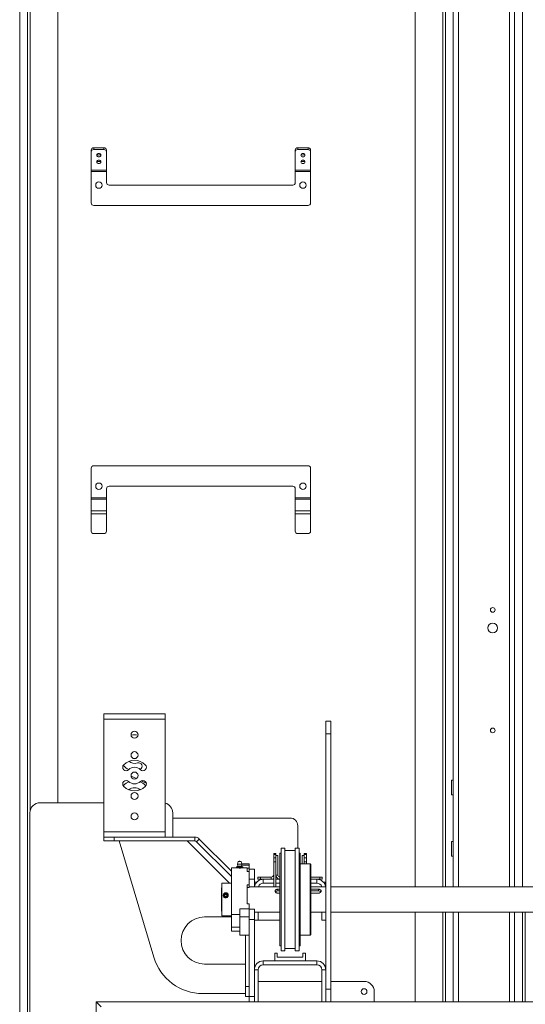
# Model space of a CAD drawing. Units: inches. Extents: x 6 to 810, y 12 to 516.
# Drawn here: x 426 to 451, y 188 to 236 of the extents above; entities that cross this region are included whole.
import ezdxf

# ---------------------------------------------------------------- set-up
doc = ezdxf.new("R2010")
doc.units = ezdxf.units.IN
doc.header["$LTSCALE"] = 48
doc.header["$MEASUREMENT"] = 0
doc.layers.add('Visible Edges(Pearson)', color=7, linetype='Continuous', lineweight=18)
doc.layers.add('Visible Tangent Edges(Pearson)', color=251, linetype='Continuous', lineweight=18)

msp = doc.modelspace()

# ---------------------------------------------------------------- linework, layer by layer
at = {"layer": 'Visible Edges(Pearson)'}
for p, q in [((426.471, 165.592), (426.471, 252.592)), ((426.846, 252.342), (426.846, 183.576)), ((447.346, 193.978), (447.346, 252.342)), ((447.721, 193.978), (447.721, 252.592)), ((450.721, 193.978), (450.721, 252.592)), ((426.981, 197.692), (426.981, 252.207)), ((447.211, 252.207), (447.211, 193.978)), ((451.114, 193.978), (451.114, 251.394)), ((428.346, 250.842), (428.346, 198.092)), ((445.846, 193.978), (445.846, 250.842)), ((430.6, 230.185), (430.1, 230.185)), ((440.6, 230.185), (440.1, 230.185)), ((429.975, 230.076), (429.975, 229.983)), ((429.975, 229.081), (429.975, 229.983)), ((430.6, 230.091), (430.1, 230.091)), ((430.725, 229.983), (430.725, 230.076)), ((430.725, 229.081), (430.725, 229.983)), ((439.975, 230.076), (439.975, 229.983)), ((439.975, 229.983), (439.975, 229.081)), ((440.6, 230.091), (440.1, 230.091)), ((440.725, 229.983), (440.725, 230.076)), ((440.725, 229.081), (440.725, 229.983)), ((429.975, 229.018), (429.975, 229.081)), ((429.975, 227.477), (429.975, 229.018)), ((430.725, 229.018), (430.725, 229.081)), ((430.725, 228.477), (430.725, 229.018)), ((439.975, 229.081), (439.975, 229.018)), ((439.975, 229.018), (439.975, 228.477)), ((440.725, 229.018), (440.725, 229.081)), ((440.725, 227.477), (440.725, 229.018)), ((439.85, 228.352), (430.85, 228.352)), ((440.6, 227.352), (430.1, 227.352)), ((429.975, 214.477), (429.975, 213.03)), ((430.1, 214.602), (440.6, 214.602)), ((440.725, 214.477), (440.725, 213.03)), ((430.725, 213.03), (430.725, 213.477)), ((430.85, 213.602), (439.85, 213.602)), ((439.975, 213.477), (439.975, 213.03)), ((429.975, 213.03), (429.975, 212.967)), ((429.975, 212.967), (429.975, 212.402)), ((430.725, 212.967), (430.725, 213.03)), ((430.725, 212.402), (430.725, 212.967)), ((439.975, 213.03), (439.975, 212.967)), ((439.975, 212.967), (439.975, 212.402)), ((440.725, 213.03), (440.725, 212.967)), ((440.725, 212.967), (440.725, 212.402)), ((429.975, 212.246), (429.975, 212.402)), ((430.725, 212.402), (430.725, 212.246)), ((439.975, 212.246), (439.975, 212.402)), ((440.725, 212.246), (440.725, 212.402)), ((429.975, 212.246), (429.975, 211.404)), ((430.725, 211.404), (430.725, 212.246)), ((439.975, 212.246), (439.975, 211.404)), ((440.725, 212.246), (440.725, 211.404)), ((430.1, 211.279), (430.6, 211.279)), ((440.1, 211.279), (440.6, 211.279)), ((430.598, 202.442), (433.598, 202.442)), ((430.598, 202.442), (430.598, 202.182)), ((430.598, 196.666), (430.598, 202.182)), ((433.598, 202.182), (433.598, 202.442)), ((433.598, 202.182), (433.598, 196.666)), ((441.721, 202.092), (441.471, 202.092)), ((441.471, 201.467), (441.471, 202.092)), ((441.721, 202.092), (441.721, 201.467)), ((441.471, 201.467), (441.471, 188.967)), ((441.721, 188.967), (441.721, 201.467)), ((432.189, 199.278), (431.928, 199.4)), ((432.487, 199.139), (432.428, 199.167)), ((432.6, 199.087), (432.487, 199.139)), ((432.6, 199.087), (432.625, 199.14)), ((432.6, 199.087), (432.675, 199.052)), ((447.631, 199.201), (447.631, 198.483)), ((447.721, 199.201), (447.631, 199.201)), ((447.721, 198.483), (447.631, 198.483)), ((430.598, 198.092), (427.471, 198.092)), ((426.971, 197.592), (426.971, 166.592)), ((433.971, 196.406), (433.971, 197.592)), ((433.971, 197.342), (439.721, 197.342)), ((440.096, 196.967), (440.096, 195.867)), ((430.598, 196.666), (430.598, 196.406)), ((430.598, 196.406), (431.098, 196.406)), ((430.598, 196.406), (430.598, 196.219)), ((435.053, 196.406), (431.098, 196.406)), ((433.598, 196.406), (433.598, 196.666)), ((431.098, 196.219), (430.598, 196.219)), ((435.053, 196.219), (431.098, 196.219)), ((433.043, 190.529), (431.339, 196.219)), ((434.682, 196.219), (436.751, 194.15)), ((436.846, 194.477), (435.141, 196.182)), ((436.846, 194.742), (435.274, 196.314)), ((439.283, 190.839), (439.283, 195.867)), ((439.471, 195.867), (439.283, 195.867)), ((439.471, 190.839), (439.471, 195.867)), ((439.971, 190.839), (439.971, 195.867)), ((440.159, 195.867), (439.971, 195.867)), ((440.159, 190.839), (440.159, 195.867)), ((447.631, 196.201), (447.631, 195.483)), ((447.721, 196.201), (447.631, 196.201)), ((438.919, 195.6), (438.919, 195.558)), ((438.919, 195.6), (439.024, 195.6)), ((438.919, 195.558), (438.919, 195.399)), ((438.919, 195.399), (438.919, 195.193)), ((439.024, 195.558), (439.024, 195.6)), ((439.024, 195.399), (439.024, 195.558)), ((439.024, 195.509), (439.129, 195.509)), ((439.024, 195.193), (439.024, 195.399)), ((439.129, 194.552), (439.129, 195.509)), ((439.221, 191.076), (439.221, 195.629)), ((439.283, 195.629), (439.221, 195.629)), ((439.971, 195.747), (439.471, 195.747)), ((440.221, 195.629), (440.159, 195.629)), ((440.221, 191.076), (440.221, 195.629)), ((440.313, 195.509), (440.313, 195.103)), ((440.418, 195.509), (440.313, 195.509)), ((440.418, 195.558), (440.418, 195.6)), ((440.523, 195.6), (440.418, 195.6)), ((440.418, 195.399), (440.418, 195.558)), ((440.418, 195.193), (440.418, 195.399)), ((440.523, 195.6), (440.523, 195.558)), ((440.523, 195.558), (440.523, 195.399)), ((440.523, 195.399), (440.523, 195.193)), ((447.721, 195.483), (447.631, 195.483)), ((436.846, 194.9), (436.846, 192.615)), ((437.124, 194.9), (436.846, 194.9)), ((437.159, 194.98), (437.09, 194.941)), ((437.09, 194.941), (437.09, 194.913)), ((437.09, 194.913), (437.09, 194.913)), ((437.112, 194.901), (437.09, 194.913)), ((437.124, 194.9), (437.124, 194.901)), ((437.173, 195.217), (437.139, 195.091)), ((437.159, 194.98), (437.139, 195.091)), ((437.17, 194.941), (437.17, 194.913)), ((437.325, 195.217), (437.359, 195.091)), ((437.328, 194.941), (437.328, 194.913)), ((437.34, 194.98), (437.359, 195.091)), ((437.34, 194.98), (437.408, 194.941)), ((437.721, 195.102), (437.356, 195.102)), ((437.374, 194.9), (437.374, 194.901)), ((437.611, 194.9), (437.374, 194.9)), ((437.387, 194.901), (437.408, 194.913)), ((437.408, 194.941), (437.408, 194.913)), ((437.408, 194.913), (437.408, 194.913)), ((437.611, 194.9), (437.611, 194.727)), ((437.721, 195.102), (437.721, 195.03)), ((437.721, 194.884), (437.721, 195.03)), ((438.919, 195.193), (438.919, 193.978)), ((439.024, 193.978), (439.024, 195.193)), ((440.71, 195.103), (440.221, 195.103)), ((440.418, 195.103), (440.418, 195.193)), ((440.523, 195.193), (440.523, 195.103)), ((440.71, 191.603), (440.71, 195.103)), ((440.742, 195.072), (440.71, 195.103)), ((440.742, 191.634), (440.742, 195.072)), ((437.611, 194.884), (437.721, 194.884)), ((437.721, 194.727), (437.611, 194.727)), ((437.721, 194.884), (437.721, 194.727)), ((437.971, 194.842), (437.721, 194.842)), ((437.721, 194.342), (437.721, 194.842)), ((437.721, 194.727), (437.721, 194.064)), ((437.971, 194.842), (437.971, 194.342)), ((438.267, 194.447), (438.142, 194.447)), ((438.142, 194.342), (438.142, 194.447)), ((438.267, 194.447), (438.794, 194.447)), ((441.176, 194.447), (440.742, 194.447)), ((441.176, 194.447), (441.301, 194.447)), ((441.301, 194.342), (441.301, 194.447)), ((436.371, 192.556), (436.371, 194.15)), ((436.371, 194.15), (436.846, 194.15)), ((437.611, 194.064), (437.611, 193.134)), ((437.721, 194.064), (437.611, 194.064)), ((437.611, 193.948), (437.721, 193.948)), ((437.721, 193.978), (437.721, 194.342)), ((437.721, 194.092), (437.721, 194.092)), ((437.721, 193.948), (437.721, 194.064)), ((439.221, 193.978), (437.721, 193.978)), ((437.971, 194.342), (437.971, 193.978)), ((437.971, 194.209), (438.094, 194.209)), ((438.142, 194.342), (438.267, 194.342)), ((438.267, 194.342), (438.794, 194.342)), ((438.919, 194.342), (438.409, 194.342)), ((438.409, 194.155), (438.919, 194.155)), ((439.221, 194.342), (439.024, 194.342)), ((439.024, 194.155), (439.221, 194.155)), ((441.176, 194.342), (440.742, 194.342)), ((441.034, 194.342), (440.742, 194.342)), ((440.742, 194.155), (441.034, 194.155)), ((441.471, 193.978), (440.742, 193.978)), ((441.301, 194.342), (441.176, 194.342)), ((441.447, 194.209), (441.348, 194.209)), ((441.447, 194.049), (441.447, 194.209)), ((454.371, 193.978), (441.721, 193.978)), ((436.366, 193.915), (436.371, 193.92)), ((436.366, 192.79), (436.366, 193.915)), ((436.443, 193.559), (436.443, 193.561)), ((436.496, 193.568), (436.532, 193.628)), ((436.532, 193.508), (436.496, 193.568)), ((436.532, 193.596), (436.506, 193.552)), ((436.532, 193.628), (436.604, 193.628)), ((436.532, 193.628), (436.532, 193.596)), ((436.604, 193.596), (436.532, 193.596)), ((436.604, 193.508), (436.532, 193.508)), ((436.604, 193.628), (436.64, 193.568)), ((436.604, 193.628), (436.604, 193.596)), ((436.631, 193.552), (436.604, 193.596)), ((436.64, 193.568), (436.604, 193.508)), ((436.693, 193.559), (436.693, 193.561)), ((439.116, 193.853), (439.221, 193.853)), ((439.116, 193.77), (439.221, 193.77)), ((439.221, 193.666), (439.116, 193.666)), ((440.742, 193.853), (441.116, 193.853)), ((440.742, 193.77), (441.116, 193.77)), ((441.116, 193.666), (440.742, 193.666)), ((437.721, 193.134), (437.611, 193.134)), ((437.721, 192.887), (437.721, 193.134)), ((435.534, 192.497), (436.846, 192.497)), ((436.366, 192.79), (436.371, 192.786)), ((436.371, 192.556), (436.846, 192.556)), ((436.846, 192.615), (437.252, 192.615)), ((436.846, 191.994), (436.846, 192.615)), ((437.721, 192.887), (437.252, 192.887)), ((437.252, 192.887), (437.252, 192.509)), ((437.252, 191.604), (437.252, 192.509)), ((437.721, 192.509), (437.721, 192.887)), ((437.721, 192.372), (437.721, 192.872)), ((437.971, 192.872), (437.721, 192.872)), ((437.721, 192.728), (437.721, 192.728)), ((437.721, 192.509), (437.721, 191.604)), ((437.971, 192.872), (437.971, 192.372)), ((439.221, 192.728), (437.971, 192.728)), ((438.159, 192.342), (438.159, 192.728)), ((441.471, 192.728), (440.742, 192.728)), ((441.284, 192.728), (441.284, 192.342)), ((454.371, 192.728), (441.721, 192.728)), ((445.846, 188.342), (445.846, 192.728)), ((447.211, 192.728), (447.211, 188.342)), ((447.346, 188.342), (447.346, 192.728)), ((447.721, 188.342), (447.721, 192.728)), ((450.721, 188.342), (450.721, 192.728)), ((451.114, 188.342), (451.114, 192.728)), ((451.249, 188.342), (451.249, 192.728)), ((437.252, 191.994), (436.846, 191.994)), ((436.846, 191.994), (436.846, 191.806)), ((437.721, 192.372), (437.721, 188.592)), ((437.971, 192.372), (437.971, 188.592)), ((438.159, 192.342), (437.971, 192.342)), ((439.221, 192.342), (438.159, 192.342)), ((441.284, 192.342), (441.471, 192.342)), ((437.252, 191.806), (436.846, 191.806)), ((437.721, 191.604), (437.252, 191.604)), ((437.534, 189.092), (437.534, 191.604)), ((440.71, 191.603), (440.221, 191.603)), ((440.742, 191.634), (440.71, 191.603)), ((439.221, 191.076), (439.283, 191.076)), ((440.159, 191.076), (440.221, 191.076)), ((439.096, 190.717), (438.971, 190.717)), ((438.971, 190.717), (438.971, 190.342)), ((439.096, 190.53), (439.096, 190.717)), ((439.283, 190.839), (439.471, 190.839)), ((439.471, 190.959), (439.971, 190.959)), ((439.971, 190.839), (440.159, 190.839)), ((440.471, 190.717), (440.346, 190.717)), ((440.346, 190.717), (440.346, 190.53)), ((440.471, 190.342), (440.471, 190.717)), ((437.534, 190.187), (435.534, 190.187)), ((438.971, 190.342), (438.409, 190.342)), ((438.409, 190.155), (441.034, 190.155)), ((438.971, 190.342), (440.471, 190.342)), ((440.346, 190.53), (439.096, 190.53)), ((441.034, 190.342), (440.471, 190.342)), ((438.159, 188.342), (438.159, 189.905)), ((441.284, 189.905), (441.284, 188.342)), ((438.159, 189.342), (441.284, 189.342)), ((441.721, 189.342), (443.346, 189.342)), ((437.534, 188.746), (435.438, 188.746)), ((437.534, 188.592), (437.534, 189.092)), ((441.471, 188.342), (441.471, 188.967)), ((441.721, 188.967), (441.721, 188.342)), ((443.846, 188.842), (443.846, 188.342)), ((430.221, 188.342), (430.471, 188.092)), ((430.221, 163.842), (430.221, 188.342)), ((430.471, 188.092), (430.221, 188.342)), ((430.221, 188.342), (437.721, 188.342)), ((437.534, 188.592), (437.721, 188.592)), ((437.721, 188.342), (437.721, 188.592)), ((437.721, 188.342), (437.971, 188.342)), ((437.971, 188.592), (437.971, 188.342)), ((438.159, 188.342), (437.971, 188.342)), ((438.159, 188.342), (441.284, 188.342)), ((441.284, 188.342), (441.471, 188.342)), ((441.471, 188.342), (441.721, 188.342)), ((441.721, 188.342), (455.721, 188.342))]:
    msp.add_line(p, q, dxfattribs=at)
for centre, radius in [((430.35, 228.352), 0.155), ((440.35, 228.352), 0.155), ((430.35, 213.602), 0.155), ((440.35, 213.602), 0.155), ((449.651, 207.542), 0.114), ((449.651, 206.656), 0.236), ((449.651, 201.636), 0.114), ((432.098, 201.424), 0.172), ((432.098, 200.424), 0.172), ((432.098, 199.424), 0.172), ((432.098, 198.424), 0.172), ((432.098, 197.424), 0.172), ((443.346, 188.842), 0.141)]:
    msp.add_circle(centre, radius, dxfattribs=at)
for centre, radius, start, end in [((430.85, 228.477), 0.125, 180, 270), ((439.85, 228.477), 0.125, 270, 0), ((430.1, 227.477), 0.125, 180, 270), ((440.6, 227.477), 0.125, 270, 0), ((430.1, 214.477), 0.125, 90, 180), ((440.6, 214.477), 0.125, 0, 90), ((430.85, 213.477), 0.125, 90, 180), ((439.85, 213.477), 0.125, 0, 90), ((430.1, 211.404), 0.125, 180, 270), ((430.6, 211.404), 0.125, 270, 0), ((440.1, 211.404), 0.125, 180, 270), ((440.6, 211.404), 0.125, 270, 0), ((432.098, 200.424), 1, 80.1401, 99.8599), ((431.689, 199.833), 0.171, 135, 315), ((432.098, 200.424), 0.75, 222.1199, 248.628), ((431.689, 200.015), 0.171, 212.0227, 225), ((432.098, 199.424), 0.75, 45, 135), ((432.098, 199.424), 0.407, 45, 135), ((432.098, 200.424), 0.407, 227.814, 290), ((432.296, 199.88), 0.171, 295.8879, 110), ((432.507, 199.833), 0.171, 225, 45), ((431.689, 199.015), 0.171, 45, 225), ((431.689, 198.833), 0.171, 135, 147.9773), ((432.098, 198.424), 0.75, 111.372, 135), ((432.098, 199.424), 0.75, 225, 315), ((432.098, 199.424), 0.407, 225, 315), ((432.098, 198.424), 0.407, 47.814, 132.186), ((432.098, 198.424), 0.75, 45, 68.628), ((432.507, 199.015), 0.171, 315, 135), ((432.507, 198.833), 0.171, 32.0227, 45), ((427.471, 197.592), 0.5, 90, 180), ((433.471, 197.592), 0.5, 0, 75.2732), ((439.721, 196.967), 0.375, 0, 90), ((435.053, 196.094), 0.312, 45, 90), ((435.053, 196.094), 0.125, 45, 90), ((437.249, 195.202), 0.022, 44.4346, 135.5654), ((438.794, 194.572), 0.125, 270, 0), ((439.234, 194.552), 0.21, 180, 266.4508), ((439.234, 194.552), 0.105, 180, 262.888), ((438.409, 193.905), 0.438, 90, 170.3484), ((438.409, 193.905), 0.25, 90, 162.9384), ((438.794, 194.572), 0.23, 270, 302.9207), ((441.034, 193.905), 0.438, 9.6516, 90), ((441.034, 193.905), 0.25, 17.0616, 90), ((435.534, 191.342), 1.155, 90, 270), ((435.438, 191.246), 2.5, 196.6733, 270), ((438.409, 189.905), 0.438, 90, 180), ((438.409, 189.905), 0.25, 90, 180), ((441.034, 189.905), 0.438, 0, 90), ((441.034, 189.905), 0.25, 0, 90), ((443.346, 188.842), 0.5, 0, 90)]:
    msp.add_arc(centre, radius, start, end, dxfattribs=at)
for centre, major_axis, ratio, start_param, end_param in [((430.1, 230.076), (-0.125, 0), 0.866025, 4.712389, 6.283185), ((430.6, 230.076), (0.125, 0), 0.866025, 0, 1.570796), ((440.1, 230.076), (-0.125, 0), 0.866025, 4.712389, 6.283185), ((440.6, 230.076), (0.125, 0), 0.866025, 0, 1.570796), ((430.1, 229.983), (-0.125, 0), 0.866025, 4.712389, 6.283185), ((430.35, 229.914), (0.101, 0), 0.866025, 3.710335, 5.714443), ((430.6, 229.983), (0.125, 0), 0.866025, 0, 1.570796), ((440.1, 229.983), (-0.125, 0), 0.866025, 4.712389, 6.283185), ((440.35, 229.914), (0.101, 0), 0.866025, 3.710335, 5.714443), ((440.6, 229.983), (0.125, 0), 0.866025, 0, 1.570796), ((430.35, 229.589), (0.101, 0), 0.866025, 3.710335, 5.714443), ((440.35, 229.589), (0.1, 0), 0.866025, 3.710335, 5.714443), ((437.249, 194.901), (-0.137, 0), 0.000028, 5.759586, 6.712885), ((437.249, 194.901), (-0.125, 0), 0.000028, 3.141593, 6.283185), ((437.249, 194.901), (0.138, 0), 0.000028, 1.570895, 2.618191), ((437.249, 195.091), (-0.11, 0), 0.000028, 3.141588, 6.28319), ((437.249, 194.98), (-0.0905, 0), 0.000028, 3.141641, 6.283137), ((437.249, 195.217), (-0.0761, 0), 0.000028, 3.1416, 6.283178), ((437.249, 194.901), (0.138, 0), 0.000028, 0.523599, 1.570796), ((437.249, 194.901), (0.137, 0), 0.000028, 5.853486, 6.806784), ((439.116, 193.676), (0.125, 0), 0.74767, 1.570796, 2.640912), ((441.116, 193.676), (0.125, 0), 0.74767, 0.500681, 1.570796)]:
    msp.add_ellipse(centre, major_axis=major_axis, ratio=ratio, start_param=start_param, end_param=end_param, dxfattribs=at)
for centre, major_axis, ratio in [((430.35, 229.82), (-0.1, 0), 0.866025), ((440.35, 229.82), (-0.1, 0), 0.866025), ((430.35, 229.495), (-0.1, 0), 0.866025), ((440.35, 229.495), (-0.1, 0), 0.866025), ((436.568, 193.561), (-0.125, 0), 0.965919), ((436.568, 193.568), (-0.0979, 0), 0.965919)]:
    msp.add_ellipse(centre, major_axis=major_axis, ratio=ratio, dxfattribs=at)
for points, weights in [([(437.09, 194.941), (437.13, 194.963), (437.17, 194.941)], [1.7810797575, 2.05661375489, 1.7810797575]), ([(437.13, 194.901), (437.112, 194.901), (437.09, 194.913)], [2.00436061308, 2.00436061308, 1.8604539957]), ([(437.17, 194.913), (437.148, 194.901), (437.13, 194.901)], [1.8604539957, 2.00436061308, 2.00436061308]), ([(437.17, 194.941), (437.249, 194.963), (437.328, 194.941)], [1.17819407454, 1.36046133218, 1.17819407454]), ([(437.249, 194.901), (437.212, 194.901), (437.17, 194.913)], [1, 1.07963304016, 1.08192064804]), ([(437.328, 194.913), (437.286, 194.901), (437.249, 194.901)], [1.08192064804, 1.07963304016, 1]), ([(437.328, 194.941), (437.368, 194.963), (437.408, 194.941)], [1.71890193101, 1.98481698516, 1.71890193101]), ([(437.368, 194.901), (437.35, 194.901), (437.328, 194.913)], [1.93737331498, 1.93737331498, 1.79827616921]), ([(437.408, 194.913), (437.387, 194.901), (437.368, 194.901)], [1.79827616921, 1.93737331498, 1.93737331498])]:
    msp.add_rational_spline(points, weights, degree=2, dxfattribs=at)
for points, knots in [([(437.124, 194.9), (437.124, 194.9), (437.127, 194.9), (437.14, 194.899), (437.15, 194.898), (437.172, 194.897), (437.186, 194.896), (437.217, 194.895), (437.233, 194.895), (437.265, 194.895), (437.281, 194.895), (437.312, 194.896), (437.326, 194.897), (437.349, 194.898), (437.358, 194.899), (437.371, 194.9), (437.374, 194.9), (437.374, 194.9)], [0.1884749, 0.1884749, 0.1884749, 0.1884749, 0.2355394, 0.2355394, 0.2826472, 0.2826472, 0.3297551, 0.3297551, 0.376863, 0.376863, 0.4239709, 0.4239709, 0.4710788, 0.4710788, 0.5181867, 0.5181867, 0.5652511, 0.5652511, 0.5652511, 0.5652511]), ([(436.443, 193.559), (436.443, 193.544), (436.446, 193.528), (436.459, 193.498), (436.469, 193.484), (436.491, 193.462), (436.505, 193.452), (436.536, 193.439), (436.552, 193.436), (436.568, 193.436), (436.584, 193.436), (436.601, 193.439), (436.631, 193.452), (436.645, 193.462), (436.668, 193.484), (436.677, 193.498), (436.69, 193.528), (436.693, 193.544), (436.693, 193.559)], [0.5660352, 0.5660352, 0.5660352, 0.5660352, 0.6132043, 0.6132043, 0.6603734, 0.6603734, 0.7075435, 0.7075435, 0.7547136, 0.7547136, 0.7547136, 0.8018837, 0.8018837, 0.8490538, 0.8490538, 0.8962229, 0.8962229, 0.943392, 0.943392, 0.943392, 0.943392]), ([(438.991, 193.768), (438.991, 193.78), (438.995, 193.792), (439.007, 193.813), (439.017, 193.823), (439.039, 193.837), (439.053, 193.843), (439.084, 193.851), (439.101, 193.853), (439.116, 193.853)], [0.4797865, 0.4797865, 0.4797865, 0.4797865, 0.5997298, 0.5997298, 0.7196731, 0.7196731, 0.8396231, 0.8396231, 0.9595731, 0.9595731, 0.9595731, 0.9595731]), ([(439.116, 193.666), (439.101, 193.666), (439.084, 193.669), (439.053, 193.68), (439.039, 193.688), (439.017, 193.707), (439.007, 193.719), (438.995, 193.743), (438.991, 193.756), (438.991, 193.768)], [0, 0, 0, 0, 0.11995, 0.11995, 0.2399, 0.2399, 0.3598433, 0.3598433, 0.4797865, 0.4797865, 0.4797865, 0.4797865]), ([(441.116, 193.853), (441.132, 193.853), (441.149, 193.851), (441.18, 193.843), (441.194, 193.837), (441.216, 193.823), (441.226, 193.813), (441.238, 193.792), (441.241, 193.78), (441.241, 193.768)], [-0.9595731, -0.9595731, -0.9595731, -0.9595731, -0.8396231, -0.8396231, -0.7196731, -0.7196731, -0.5997298, -0.5997298, -0.4797865, -0.4797865, -0.4797865, -0.4797865]), ([(441.241, 193.768), (441.241, 193.756), (441.238, 193.743), (441.226, 193.719), (441.216, 193.707), (441.194, 193.688), (441.18, 193.68), (441.149, 193.669), (441.132, 193.666), (441.116, 193.666)], [-0.4797865, -0.4797865, -0.4797865, -0.4797865, -0.3598433, -0.3598433, -0.2399, -0.2399, -0.11995, -0.11995, 0, 0, 0, 0])]:
    msp.add_open_spline(points, degree=3, knots=knots, dxfattribs=at)
at = {"layer": 'Visible Tangent Edges(Pearson)'}
for p, q in [((447.971, 193.978), (447.971, 252.592)), ((450.471, 193.978), (450.471, 252.592)), ((430.1, 230.091), (430.1, 230.185)), ((430.6, 230.185), (430.6, 230.091)), ((440.1, 230.091), (440.1, 230.185)), ((440.6, 230.185), (440.6, 230.091)), ((429.975, 229.081), (430.725, 229.081)), ((429.975, 229.018), (430.725, 229.018)), ((439.975, 229.081), (440.725, 229.081)), ((439.975, 229.018), (440.725, 229.018)), ((430.725, 213.03), (429.975, 213.03)), ((430.725, 212.967), (429.975, 212.967)), ((440.725, 213.03), (439.975, 213.03)), ((440.725, 212.967), (439.975, 212.967)), ((430.725, 212.402), (429.975, 212.402)), ((440.725, 212.402), (439.975, 212.402)), ((430.725, 212.246), (429.975, 212.246)), ((440.725, 212.246), (439.975, 212.246)), ((430.598, 202.182), (433.598, 202.182)), ((441.471, 201.467), (441.721, 201.467)), ((432.509, 199.186), (432.487, 199.139)), ((430.598, 196.666), (433.598, 196.666)), ((431.098, 196.219), (431.098, 196.406)), ((435.053, 196.219), (435.053, 196.406)), ((435.141, 196.182), (435.274, 196.314)), ((439.024, 195.558), (438.919, 195.558)), ((438.919, 195.399), (439.024, 195.399)), ((440.418, 195.558), (440.523, 195.558)), ((440.523, 195.399), (440.418, 195.399)), ((437.721, 195.03), (437.348, 195.03)), ((439.024, 195.193), (438.919, 195.193)), ((440.418, 195.193), (440.523, 195.193)), ((438.267, 194.447), (438.267, 194.342)), ((438.794, 194.342), (438.794, 194.447)), ((439.024, 194.552), (439.129, 194.552)), ((441.176, 194.447), (441.176, 194.342)), ((437.721, 194.342), (437.971, 194.342)), ((438.409, 194.342), (438.409, 194.155)), ((441.034, 194.342), (441.034, 194.155)), ((439.116, 193.853), (439.116, 193.77)), ((441.116, 193.853), (441.116, 193.77)), ((437.721, 192.509), (437.252, 192.509)), ((447.971, 188.342), (447.971, 192.728)), ((450.471, 188.342), (450.471, 192.728)), ((437.721, 192.372), (437.971, 192.372)), ((438.409, 190.342), (438.409, 190.155)), ((441.034, 190.342), (441.034, 190.155)), ((437.971, 189.905), (438.159, 189.905)), ((441.471, 189.905), (441.284, 189.905)), ((437.721, 189.092), (437.534, 189.092)), ((441.721, 188.967), (441.471, 188.967)), ((437.711, 188.342), (437.711, 188.592)), ((437.971, 188.592), (437.721, 188.592))]:
    msp.add_line(p, q, dxfattribs=at)

doc.saveas('drawing.dxf')
